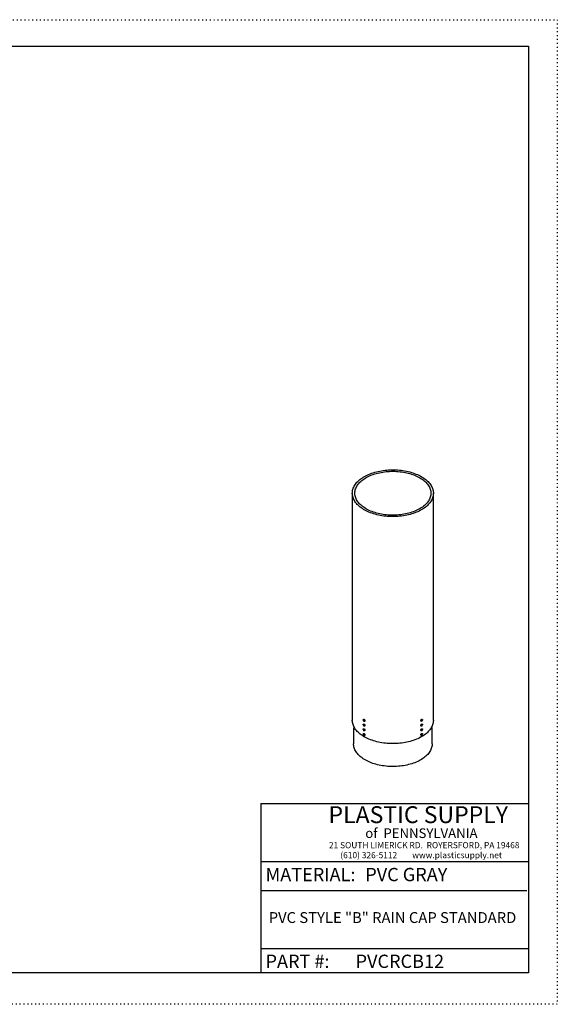
# Model space of a CAD drawing. Units: inches. Extents: x 0 to 132, y 0 to 102.
# Drawn here: x 76 to 132, y 0 to 102 of the extents above; entities that cross this region are included whole.
import ezdxf

# ---------------------------------------------------------------- set-up
doc = ezdxf.new("R2010")
doc.units = ezdxf.units.IN
doc.header["$LTSCALE"] = 12
doc.header["$MEASUREMENT"] = 0
doc.linetypes.add('DOT2', pattern=[0.025, 0, -0.025])
doc.layers.add('62', color=7, linetype='Continuous')
doc.styles.add('SLDTEXTSTYLE0', font='TXT', dxfattribs={"width": 0.75})
doc.styles.add('SLDTEXTSTYLE1', font='TXT', dxfattribs={"width": 0.7})
doc.styles.add('SLDTEXTSTYLE2', font='TXT', dxfattribs={"width": 0.697674})

msp = doc.modelspace()

# ---------------------------------------------------------------- linework, layer by layer
at = {"color": 7, "linetype": 'Continuous', "lineweight": 25}
for p, q in [((110.7633297, 52.9450228), (110.7633297, 29.4286475)), ((119.1633297, 29.4286475), (119.1633297, 52.9450228)), ((111.913704, 29.4211396), (111.904281, 29.4156999)), ((111.913704, 28.9312151), (111.904281, 28.9257754)), ((111.9375358, 29.525837), (111.9110193, 29.5105294)), ((111.9375358, 29.0359125), (111.9110193, 29.0206049)), ((111.9455342, 29.4165558), (111.9307929, 29.4080459)), ((111.9440535, 29.4003909), (111.9307929, 29.3927357)), ((111.9455342, 28.9266313), (111.9307929, 28.9181214)), ((111.9440535, 28.9104664), (111.9307929, 28.9028112)), ((111.9468484, 29.363729), (111.9374267, 29.3582899)), ((111.9468484, 28.8738045), (111.9374267, 28.8683655)), ((111.9436811, 29.415486), (111.945276, 29.4145653)), ((111.9436811, 28.9255615), (111.945276, 28.9246408)), ((111.9587953, 29.3935935), (111.9440512, 29.3850819)), ((111.9587953, 28.903669), (111.9440512, 28.8951574)), ((111.9569415, 29.3943653), (111.9569415, 29.3925233)), ((111.9569415, 28.9044409), (111.9569415, 28.9025988)), ((112.0229102, 29.3167076), (112.0494267, 29.3320153)), ((112.0229102, 28.8267831), (112.0494267, 28.8420908)), ((117.8772327, 29.3320153), (117.9037492, 29.3167076)), ((117.8772327, 28.8420908), (117.9037492, 28.8267831)), ((117.9678641, 29.3935935), (117.9826082, 29.3850819)), ((117.9678641, 28.903669), (117.9826082, 28.8951574)), ((117.9697179, 29.3925233), (117.9697179, 29.3943653)), ((117.9697179, 28.9025988), (117.9697179, 28.9044409)), ((117.979811, 29.363729), (117.9892327, 29.3582899)), ((117.979811, 28.8738045), (117.9892327, 28.8683655)), ((117.9811253, 29.4165558), (117.9958665, 29.4080459)), ((117.9811253, 28.9266313), (117.9958665, 28.9181214)), ((117.9813834, 29.4145653), (117.9829783, 29.415486)), ((117.9813834, 28.9246408), (117.9829783, 28.9255615)), ((117.9826059, 29.4003909), (117.9958665, 29.3927357)), ((117.9826059, 28.9104664), (117.9958665, 28.9028112)), ((118.0156401, 29.5105294), (117.9891236, 29.525837)), ((118.0156401, 29.0206049), (117.9891236, 29.0359125)), ((118.0129554, 29.4211396), (118.0223784, 29.4156999)), ((118.0129554, 28.9312151), (118.0223784, 28.9257754)), ((110.8947297, 28.4487985), (110.8947297, 26.979025)), ((111.913704, 28.4412906), (111.904281, 28.4358509)), ((111.913704, 27.9513661), (111.904281, 27.9459264)), ((111.9375358, 28.545988), (111.9110193, 28.5306804)), ((111.9375358, 28.0560635), (111.9110193, 28.0407559)), ((111.9455342, 28.4367068), (111.9307929, 28.4281969)), ((111.9440535, 28.4205419), (111.9307929, 28.4128867)), ((111.9455342, 27.9467823), (111.9307929, 27.9382724)), ((111.9440535, 27.9306174), (111.9307929, 27.9229623)), ((111.9468484, 28.38388), (111.9374267, 28.378441)), ((111.9468484, 27.8939555), (111.9374267, 27.8885165)), ((111.9436811, 28.435637), (111.945276, 28.4347163)), ((111.9436811, 27.9457126), (111.945276, 27.9447918)), ((111.9587953, 28.4137445), (111.9440512, 28.4052329)), ((111.9587953, 27.92382), (111.9440512, 27.9153084)), ((111.9569415, 28.4145164), (111.9569415, 28.4126743)), ((111.9569415, 27.9245919), (111.9569415, 27.9227498)), ((112.0229102, 28.3368586), (112.0494267, 28.3521663)), ((112.0229102, 27.8469342), (112.0494267, 27.8622418)), ((117.8772327, 28.3521663), (117.9037492, 28.3368586)), ((117.8772327, 27.8622418), (117.9037492, 27.8469342)), ((117.9678641, 28.4137445), (117.9826082, 28.4052329)), ((117.9678641, 27.92382), (117.9826082, 27.9153084)), ((117.9697179, 28.4126743), (117.9697179, 28.4145164)), ((117.9697179, 27.9227498), (117.9697179, 27.9245919)), ((117.979811, 28.38388), (117.9892327, 28.378441)), ((117.979811, 27.8939555), (117.9892327, 27.8885165)), ((117.9811253, 28.4367068), (117.9958665, 28.4281969)), ((117.9811253, 27.9467823), (117.9958665, 27.9382724)), ((117.9813834, 28.4347163), (117.9829783, 28.435637)), ((117.9813834, 27.9447918), (117.9829783, 27.9457126)), ((117.9826059, 28.4205419), (117.9958665, 28.4128867)), ((117.9826059, 27.9306174), (117.9958665, 27.9229623)), ((118.0156401, 28.5306804), (117.9891236, 28.545988)), ((118.0156401, 28.0407559), (117.9891236, 28.0560635)), ((118.0129554, 28.4412906), (118.0223784, 28.4358509)), ((118.0129554, 27.9513661), (118.0223784, 27.9459264)), ((119.0319297, 26.979025), (119.0319297, 28.4487985))]:
    msp.add_line(p, q, dxfattribs=at)
at = {"color": 7, "linetype": 'Continuous', "lineweight": 25, "flags": 128}
for points in [[(117.9331782, 54.6594799), (118.0625274, 54.5814043), (118.1857235, 54.5000798), (118.3025217, 54.4156679), (118.4126904, 54.3283361), (118.5160106, 54.2382579), (118.6122773, 54.1456121), (118.7012994, 54.0505827), (118.7829001, 53.9533583), (118.8569174, 53.8541319), (118.9232043, 53.7531005), (118.9816292, 53.6504648), (119.0320762, 53.5464286), (119.0744451, 53.4411982), (119.1086518, 53.3349828), (119.1346282, 53.2279931), (119.152323, 53.1204416), (119.1617009, 53.0125419), (119.1627433, 52.9045081), (119.1554482, 52.7965547), (119.13983, 52.6888961), (119.1159197, 52.581746), (119.0837649, 52.4753172), (119.0434293, 52.3698209), (118.9949931, 52.2654666), (118.9385524, 52.1624616), (118.8742192, 52.0610102), (118.8021214, 51.961314), (118.7224019, 51.8635708), (118.6352192, 51.7679747), (118.5407463, 51.6747156), (118.4391707, 51.5839785), (118.3306942, 51.4959437), (118.2155321, 51.4107859), (118.093913, 51.3286742), (117.9660785, 51.2497715), (117.8322823, 51.1742347), (117.69279, 51.1022136), (117.5478787, 51.0338512), (117.397836, 50.9692832), (117.2429598, 50.9086379), (117.0835575, 50.8520357), (116.9199458, 50.7995889), (116.7524494, 50.7514017), (116.5814009, 50.7075696), (116.4071398, 50.6681799), (116.2300122, 50.6333106), (116.0503697, 50.603031), (115.868569, 50.5774012), (115.684971, 50.5564721), (115.4999403, 50.5402852), (115.3138441, 50.5288728), (115.1270521, 50.5222573), (114.939935, 50.5204521), (114.7528643, 50.5234606), (114.5662115, 50.5312769), (114.3803472, 50.5438854), (114.1956403, 50.5612612), (114.0124576, 50.5833698), (113.8311627, 50.6101672), (113.6521157, 50.6416002), (113.475672, 50.6776064), (113.3021818, 50.7181144), (113.1319898, 50.7630438), (112.9654336, 50.8123052), (112.8028442, 50.8658009), (112.6445441, 50.9234248), (112.4908478, 50.9850623), (112.3420604, 51.0505912), (112.1984773, 51.1198813), (112.0603835, 51.192795), (111.9280532, 51.2691877), (111.8017493, 51.3489075), (111.6817223, 51.4317963), (111.5682107, 51.5176894), (111.4614397, 51.6064164), (111.3616215, 51.6978011), (111.2689541, 51.791662), (111.1836215, 51.8878128), (111.1057932, 51.9860626), (111.0356237, 52.0862163), (110.9732523, 52.1880751), (110.9188028, 52.2914368), (110.8723833, 52.3960961), (110.8340861, 52.5018452), (110.803987, 52.6084742), (110.782146, 52.7157714), (110.7686063, 52.8235238), (110.7633949, 52.9315174), (110.766522, 53.0395378), (110.7779815, 53.1473705), (110.7977506, 53.2548015), (110.8257901, 53.3616175), (110.8620443, 53.4676064), (110.9064412, 53.5725577), (110.9588927, 53.6762631), (111.0192947, 53.7785167), (111.0875271, 53.8791155), (111.1634546, 53.9778597), (111.2469264, 54.0745533), (111.3377768, 54.1690043), (111.4358254, 54.2610253), (111.5408775, 54.3504334), (111.6527245, 54.4370512), (111.7711445, 54.5207068), (111.8959023, 54.6012339), (112.0267501, 54.6784728), (112.1634283, 54.7522701), (112.3056654, 54.8224793), (112.453179, 54.888961), (112.6056764, 54.9515832), (112.7628546, 55.0102215), (112.9244017, 55.0647595), (113.0899968, 55.115089), (113.2593113, 55.1611101), (113.432009, 55.2027313), (113.6077469, 55.2398701), (113.7861763, 55.2724526), (113.9669428, 55.3004142), (114.1496875, 55.3236995), (114.3340476, 55.3422621), (114.5196571, 55.3560651), (114.7061475, 55.3650813), (114.8931485, 55.3692927), (115.0802888, 55.3686909), (115.2671969, 55.3632772), (115.4535017, 55.3530622), (115.6388333, 55.3380663), (115.8228238, 55.3183193), (116.0051078, 55.2938602), (116.1853235, 55.2647378), (116.363113, 55.2310098), (116.5381234, 55.1927432), (116.7100071, 55.1500139), (116.878423, 55.1029068), (117.0430367, 55.0515155), (117.2035213, 54.9959419), (117.3595582, 54.9362964), (117.5108376, 54.8726974), (117.6570592, 54.8052712), (117.7979326, 54.7341516), (117.9331782, 54.6594799)], [(117.7477748, 54.5524488), (117.8725042, 54.4770636), (117.9911156, 54.3984564), (118.1033596, 54.3167927), (118.209, 54.2322441), (118.3078147, 54.1449885), (118.3995959, 54.0552094), (118.4841505, 53.9630955), (118.5613009, 53.8688405), (118.6308846, 53.7726428), (118.6927554, 53.6747046), (118.7467832, 53.5752318), (118.7928543, 53.4744337), (118.8308719, 53.3725223), (118.860756, 53.2697118), (118.8824437, 53.1662185), (118.8958895, 53.06226), (118.901065, 52.9580549), (118.8979594, 52.8538224), (118.8865792, 52.7497818), (118.8669484, 52.6461517), (118.8391082, 52.5431502), (118.8031172, 52.4409938), (118.759051, 52.3398974), (118.7070024, 52.2400736), (118.6470808, 52.1417323), (118.5794122, 52.0450803), (118.5041389, 51.9503209), (118.4214192, 51.8576534), (118.3314272, 51.7672727), (118.2343519, 51.6793687), (118.1303977, 51.5941265), (118.019783, 51.5117252), (117.9027406, 51.4323382), (117.7795166, 51.3561324), (117.6503701, 51.283268), (117.5155727, 51.2138983), (117.3754078, 51.1481693), (117.2301704, 51.086219), (117.0801657, 51.0281778), (116.9257093, 50.9741678), (116.767126, 50.9243025), (116.6047493, 50.8786868), (116.4389207, 50.8374166), (116.2699888, 50.8005788), (116.0983091, 50.7682508), (115.9242424, 50.7405006), (115.748155, 50.7173865), (115.570417, 50.6989571), (115.3914023, 50.6852513), (115.2114874, 50.6762978), (115.0310506, 50.6721155), (114.8504714, 50.6727131), (114.6701295, 50.6780895), (114.4904043, 50.6882332), (114.3116736, 50.703123), (114.1343133, 50.7227275), (113.9586965, 50.7470056), (113.7851924, 50.7759061), (113.614166, 50.8093683), (113.4459769, 50.8473219), (113.2809788, 50.8896869), (113.1195187, 50.9363743), (112.9619362, 50.987286), (112.8085627, 51.0423148), (112.6597206, 51.101345), (112.5157231, 51.1642525), (112.3768729, 51.230905), (112.2434621, 51.3011623), (112.1157712, 51.3748767), (111.9940688, 51.4518931), (111.8786108, 51.5320496), (111.76964, 51.6151776), (111.6673856, 51.7011023), (111.5720625, 51.789643), (111.4838714, 51.8806134), (111.4029976, 51.9738224), (111.3296113, 52.0690737), (111.2638667, 52.1661672), (111.2059022, 52.2648987), (111.1558396, 52.3650604), (111.1137842, 52.4664419), (111.0798244, 52.5688298), (111.0540318, 52.6720088), (111.0364604, 52.775762), (111.0271473, 52.8798711), (111.0261121, 52.9841173), (111.0333569, 53.0882812), (111.0488664, 53.1921439), (111.0726082, 53.2954869), (111.1045322, 53.3980928), (111.1445713, 53.499746), (111.1926413, 53.6002325), (111.2486412, 53.6993411), (111.3124531, 53.7968634), (111.3839428, 53.8925942), (111.4629601, 53.9863323), (111.5493386, 54.0778805), (111.6428969, 54.1670463), (111.7434381, 54.2536421), (111.8507507, 54.3374859), (111.9646092, 54.4184013), (112.084774, 54.4962182), (112.2109925, 54.5707729), (112.3429991, 54.6419087), (112.4805164, 54.7094758), (112.6232551, 54.7733323), (112.7709149, 54.8333438), (112.9231855, 54.8893841), (113.0797465, 54.9413354), (113.2402687, 54.9890885), (113.4044146, 55.0325428), (113.5718388, 55.0716071), (113.7421894, 55.1061991), (113.9151081, 55.1362461), (114.0902312, 55.161685), (114.2671904, 55.1824621), (114.4456136, 55.198534), (114.6251256, 55.2098666), (114.8053489, 55.2164362), (114.9859043, 55.218229), (115.1664123, 55.2152413), (115.3464932, 55.2074792), (115.5257684, 55.1949591), (115.7038607, 55.1777074), (115.8803956, 55.1557604), (116.055002, 55.1291641), (116.2273125, 55.0979745), (116.3969649, 55.0622572), (116.5636023, 55.0220874), (116.7268743, 54.9775495), (116.8864375, 54.9287371), (117.0419565, 54.8757529), (117.193104, 54.8187084), (117.3395623, 54.7577235), (117.4810233, 54.6929265), (117.6171896, 54.6244536), (117.7477748, 54.5524488)], [(119.1633297, 29.4286475), (119.1627433, 29.3881327), (119.1554482, 29.2801793), (119.13983, 29.1725207), (119.1159197, 29.0653706), (119.0837649, 28.9589418), (119.0434293, 28.8534455), (118.9949931, 28.7490913), (118.9385524, 28.6460862), (118.8742192, 28.5446348), (118.8021214, 28.4449386), (118.7224019, 28.3471954), (118.6352192, 28.2515994), (118.5407463, 28.1583402), (118.4391707, 28.0676032), (118.3306942, 27.9795683), (118.2155321, 27.8944105), (118.093913, 27.8122988), (117.9660785, 27.7333962), (117.8322823, 27.6578593), (117.69279, 27.5858382), (117.5478787, 27.5174758), (117.397836, 27.4529078), (117.2429598, 27.3922626), (117.0835575, 27.3356603), (116.9199458, 27.2832135), (116.7524494, 27.2350263), (116.5814009, 27.1911943), (116.4071398, 27.1518045), (116.2300122, 27.1169352), (116.0503697, 27.0866556), (115.868569, 27.0610258), (115.684971, 27.0400967), (115.4999403, 27.0239098), (115.3138441, 27.0124974), (115.1270521, 27.0058819), (114.939935, 27.0040767), (114.7528643, 27.0070852), (114.5662115, 27.0149015), (114.3803472, 27.0275101), (114.1956403, 27.0448859), (114.0124576, 27.0669944), (113.8311627, 27.0937918), (113.6521157, 27.1252248), (113.475672, 27.1612311), (113.3021818, 27.2017391), (113.1319898, 27.2466684), (112.9654336, 27.2959298), (112.8028442, 27.3494256), (112.6445441, 27.4070494), (112.4908478, 27.468687), (112.3420604, 27.5342158), (112.1984773, 27.6035059), (112.0603835, 27.6764197), (111.9280532, 27.7528123), (111.8017493, 27.8325321), (111.6817223, 27.9154209), (111.5682107, 28.0013141), (111.4614397, 28.090041), (111.3616215, 28.1814257), (111.2689541, 28.2752866), (111.1836215, 28.3714374), (111.1057932, 28.4696872), (111.0356237, 28.5698409), (110.9732523, 28.6716997), (110.9188028, 28.7750614), (110.8723833, 28.8797207), (110.8340861, 28.9854698), (110.803987, 29.0920988), (110.782146, 29.199396), (110.7686063, 29.3071484), (110.7633949, 29.415142), (110.7633297, 29.4286475)], [(111.8886659, 29.4456478), (111.8878395, 29.4592965), (111.8907737, 29.4822542), (111.8993586, 29.5001215), (111.9129575, 29.5115733), (111.930562, 29.5157602), (111.9508662, 29.5123718), (111.9723644, 29.5016592), (111.9934622, 29.4844171), (112.0125947, 29.4619241), (112.0283431, 29.4358486), (112.0395393, 29.4081243), (112.045353, 29.3808076), (112.045353, 29.3559242), (112.0395393, 29.3353198), (112.0283431, 29.3205224), (112.0125947, 29.3126296), (111.9934622, 29.3122266), (111.9723644, 29.3193434), (111.9555457, 29.3297962)], [(111.8886659, 28.9557233), (111.8878395, 28.969372), (111.8907737, 28.9923297), (111.8993586, 29.0101971), (111.9129575, 29.0216488), (111.930562, 29.0258357), (111.9508662, 29.0224473), (111.9723644, 29.0117347), (111.9934622, 28.9944926), (112.0125947, 28.9719997), (112.0283431, 28.9459241), (112.0395393, 28.9181999), (112.045353, 28.8908831), (112.045353, 28.8659997), (112.0395393, 28.8453953), (112.0283431, 28.8305979), (112.0125947, 28.8227051), (111.9934622, 28.8223021), (111.9723644, 28.8294189), (111.9555457, 28.8398717)], [(111.9375358, 29.525837), (111.939474, 29.526881), (111.9570785, 29.5310679), (111.9773827, 29.5276794), (111.9988809, 29.5169669), (112.0199787, 29.4997247), (112.0391112, 29.4772318), (112.0548596, 29.4511563), (112.0660558, 29.423432), (112.0718695, 29.3961152), (112.0718695, 29.3712319), (112.0660558, 29.3506275), (112.0548596, 29.3358301), (112.0494267, 29.3320153)], [(111.9375358, 29.0359125), (111.939474, 29.0369565), (111.9570785, 29.0411434), (111.9773827, 29.0377549), (111.9988809, 29.0270424), (112.0199787, 29.0098003), (112.0391112, 28.9873073), (112.0548596, 28.9612318), (112.0660558, 28.9335075), (112.0718695, 28.9061907), (112.0718695, 28.8813074), (112.0660558, 28.860703), (112.0548596, 28.8459056), (112.0494267, 28.8420908)], [(117.8540529, 29.3832481), (117.8569871, 29.4095935), (117.865572, 29.4373728), (117.879171, 29.4645256), (117.8967754, 29.4890382), (117.9170797, 29.5090925), (117.9385779, 29.5232012), (117.9596756, 29.530318), (117.9788082, 29.529915), (117.9891236, 29.525837)], [(117.8540529, 28.8933236), (117.8569871, 28.9196691), (117.865572, 28.9474483), (117.879171, 28.9746011), (117.8967754, 28.9991137), (117.9170797, 29.019168), (117.9385779, 29.0332767), (117.9596756, 29.0403935), (117.9788082, 29.0399906), (117.9891236, 29.0359125)], [(117.8805694, 29.3679404), (117.8835036, 29.3942859), (117.8920885, 29.4220651), (117.9056875, 29.449218), (117.9232919, 29.4737305), (117.9435962, 29.4937848), (117.9650944, 29.5078936), (117.9861921, 29.5150104), (118.0053247, 29.5146074), (118.021073, 29.5067145), (118.0322693, 29.4919172), (118.038083, 29.4713127), (118.038083, 29.4464294), (118.0379935, 29.4456478)], [(117.9711137, 29.3297962), (117.9650944, 29.3255778), (117.9435962, 29.3148652), (117.9232919, 29.3114767), (117.9056875, 29.3156636), (117.8920885, 29.3271154), (117.8835036, 29.3449827), (117.8805694, 29.3679404)], [(117.8805694, 28.878016), (117.8835036, 28.9043614), (117.8920885, 28.9321407), (117.9056875, 28.9592935), (117.9232919, 28.983806), (117.9435962, 29.0038603), (117.9650944, 29.0179691), (117.9861921, 29.0250859), (118.0053247, 29.0246829), (118.021073, 29.01679), (118.0322693, 29.0019927), (118.038083, 28.9813883), (118.038083, 28.9565049), (118.0379935, 28.9557233)], [(117.9711137, 28.8398717), (117.9650944, 28.8356533), (117.9435962, 28.8249407), (117.9232919, 28.8215522), (117.9056875, 28.8257392), (117.8920885, 28.8371909), (117.8835036, 28.8550582), (117.8805694, 28.878016)], [(111.8886659, 28.4657988), (111.8878395, 28.4794475), (111.8907737, 28.5024053), (111.8993586, 28.5202726), (111.9129575, 28.5317243), (111.930562, 28.5359113), (111.9508662, 28.5325228), (111.9723644, 28.5218102), (111.9934622, 28.5045681), (112.0125947, 28.4820752), (112.0283431, 28.4559996), (112.0395393, 28.4282754), (112.045353, 28.4009586), (112.045353, 28.3760753), (112.0395393, 28.3554708), (112.0283431, 28.3406735), (112.0125947, 28.3327806), (111.9934622, 28.3323776), (111.9723644, 28.3394944), (111.9555457, 28.3499472)], [(111.8886659, 27.9758743), (111.8878395, 27.9895231), (111.8907737, 28.0124808), (111.8993586, 28.0303481), (111.9129575, 28.0417999), (111.930562, 28.0459868), (111.9508662, 28.0425983), (111.9723644, 28.0318858), (111.9934622, 28.0146436), (112.0125947, 27.9921507), (112.0283431, 27.9660751), (112.0395393, 27.9383509), (112.045353, 27.9110341), (112.045353, 27.8861508), (112.0395393, 27.8655463), (112.0283431, 27.850749), (112.0125947, 27.8428561), (111.9934622, 27.8424531), (111.9723644, 27.8495699), (111.9555457, 27.8600227)], [(111.9375358, 28.545988), (111.939474, 28.547032), (111.9570785, 28.5512189), (111.9773827, 28.5478304), (111.9988809, 28.5371179), (112.0199787, 28.5198758), (112.0391112, 28.4973828), (112.0548596, 28.4713073), (112.0660558, 28.443583), (112.0718695, 28.4162662), (112.0718695, 28.3913829), (112.0660558, 28.3707785), (112.0548596, 28.3559811), (112.0494267, 28.3521663)], [(111.9375358, 28.0560635), (111.939474, 28.0571075), (111.9570785, 28.0612944), (111.9773827, 28.057906), (111.9988809, 28.0471934), (112.0199787, 28.0299513), (112.0391112, 28.0074583), (112.0548596, 27.9813828), (112.0660558, 27.9536585), (112.0718695, 27.9263418), (112.0718695, 27.9014584), (112.0660558, 27.880854), (112.0548596, 27.8660566), (112.0494267, 27.8622418)], [(117.8540529, 28.4033991), (117.8569871, 28.4297446), (117.865572, 28.4575238), (117.879171, 28.4846766), (117.8967754, 28.5091892), (117.9170797, 28.5292435), (117.9385779, 28.5433523), (117.9596756, 28.550469), (117.9788082, 28.5500661), (117.9891236, 28.545988)], [(117.8540529, 27.9134746), (117.8569871, 27.9398201), (117.865572, 27.9675993), (117.879171, 27.9947521), (117.8967754, 28.0192647), (117.9170797, 28.039319), (117.9385779, 28.0534278), (117.9596756, 28.0605446), (117.9788082, 28.0601416), (117.9891236, 28.0560635)], [(117.8805694, 28.3880915), (117.8835036, 28.4144369), (117.8920885, 28.4422162), (117.9056875, 28.469369), (117.9232919, 28.4938815), (117.9435962, 28.5139358), (117.9650944, 28.5280446), (117.9861921, 28.5351614), (118.0053247, 28.5347584), (118.021073, 28.5268656), (118.0322693, 28.5120682), (118.038083, 28.4914638), (118.038083, 28.4665804), (118.0379935, 28.4657988)], [(117.9711137, 28.3499472), (117.9650944, 28.3457288), (117.9435962, 28.3350162), (117.9232919, 28.3316278), (117.9056875, 28.3358147), (117.8920885, 28.3472664), (117.8835036, 28.3651338), (117.8805694, 28.3880915)], [(117.8805694, 27.898167), (117.8835036, 27.9245124), (117.8920885, 27.9522917), (117.9056875, 27.9794445), (117.9232919, 28.003957), (117.9435962, 28.0240114), (117.9650944, 28.0381201), (117.9861921, 28.0452369), (118.0053247, 28.0448339), (118.021073, 28.0369411), (118.0322693, 28.0221437), (118.038083, 28.0015393), (118.038083, 27.9766559), (118.0379935, 27.9758743)], [(117.9711137, 27.8600227), (117.9650944, 27.8558043), (117.9435962, 27.8450917), (117.9232919, 27.8417033), (117.9056875, 27.8458902), (117.8920885, 27.857342), (117.8835036, 27.8752093), (117.8805694, 27.898167)], [(119.0319297, 26.979025), (119.0303061, 26.9126775), (119.0209584, 26.8066537), (119.0033213, 26.7009819), (118.9774306, 26.5958783), (118.9433394, 26.4915573), (118.9011172, 26.3882322), (118.8508504, 26.2861141), (118.7926416, 26.1854116), (118.7266097, 26.0863304), (118.6528897, 25.9890728), (118.5716321, 25.8938378), (118.4830029, 25.8008196), (118.3871833, 25.7102085), (118.2843689, 25.6221895), (118.1747698, 25.5369425), (118.0586099, 25.4546415), (117.9361266, 25.3754548), (117.80757, 25.299544), (117.6732028, 25.2270644), (117.5332994, 25.1581639), (117.3881458, 25.0929833), (117.2380384, 25.0316558), (117.0832839, 24.9743067), (116.9241985, 24.9210531), (116.7611071, 24.8720038), (116.5943429, 24.827259), (116.4242467, 24.7869102), (116.251166, 24.7510397), (116.0754542, 24.7197209), (115.8974705, 24.6930177), (115.7175783, 24.6709846), (115.5361453, 24.6536668), (115.353542, 24.6410996), (115.1701415, 24.6333086), (114.9863186, 24.6303097), (114.8024487, 24.6321092), (114.6189074, 24.6387033), (114.4360698, 24.6500785), (114.2543093, 24.6662116), (114.0739974, 24.6870697), (113.8955023, 24.7126101), (113.7191887, 24.7427806), (113.5454168, 24.7775197), (113.3745416, 24.8167563), (113.2069122, 24.8604103), (113.0428711, 24.9083925), (112.8827534, 24.9606049), (112.7268862, 25.0169408), (112.5755879, 25.0772852), (112.4291676, 25.1415147), (112.2879244, 25.2094981), (112.152147, 25.2810966), (112.0221127, 25.3561638), (111.898087, 25.4345464), (111.7803235, 25.5160844), (111.6690627, 25.600611), (111.5645319, 25.6879536), (111.4669447, 25.7779339), (111.3765004, 25.8703679), (111.2933837, 25.9650668), (111.2177646, 26.0618372), (111.1497974, 26.1604813), (111.089621, 26.2607977), (111.0373584, 26.3625814), (110.9931164, 26.4656244), (110.9569852, 26.5697163), (110.9290388, 26.6746444), (110.9093342, 26.7801943), (110.8979117, 26.8861504), (110.8947297, 26.979025)]]:
    msp.add_lwpolyline(points, dxfattribs=at)
at = {"color": 7, "linetype": 'Continuous', "lineweight": 25}
for centre, radius, start, end in [((112.056668, 29.4654031), 0.1691596, 186.706581118, 233.288042349), ((112.056668, 28.9754786), 0.1691596, 186.706581118, 233.288042349), ((112.0544469, 29.4233549), 0.1503609, 177.081734487, 182.918265513), ((112.0544469, 28.9334304), 0.1503609, 177.081734487, 182.918265513), ((111.9922841, 29.5058228), 0.1155053, 220.368386117, 237.834530431), ((111.9922841, 29.4905126), 0.1155053, 220.368386117, 237.834530431), ((111.9922841, 29.0158983), 0.1155053, 220.368386117, 237.834530431), ((111.9922841, 29.0005881), 0.1155053, 220.368386117, 237.834530431), ((112.1371607, 29.3971071), 0.2066574, 165.127185197, 176.965822797), ((112.046237, 29.3971068), 0.1155268, 182.168386256, 199.633304878), ((112.1371607, 28.9071827), 0.2066574, 165.127185197, 176.965822797), ((112.046237, 28.9071823), 0.1155268, 182.168386256, 199.633304878), ((112.0191265, 29.5763643), 0.1503486, 237.08442245, 242.920954083), ((112.0191265, 29.4845034), 0.1503486, 237.08442245, 242.920954083), ((112.0191265, 29.0864398), 0.1503486, 237.08442245, 242.920954083), ((112.0191265, 28.9945789), 0.1503486, 237.08442245, 242.920954083), ((112.1504189, 29.3894533), 0.2066574, 165.127185197, 176.965822797), ((112.0377534, 29.5845864), 0.2066584, 243.036943133, 254.874904284), ((112.0594953, 29.389453), 0.1155268, 182.168386256, 199.633304878), ((112.0377534, 29.5692763), 0.2066584, 243.036943133, 254.874904284), ((112.1504189, 28.8995288), 0.2066574, 165.127185197, 176.965822797), ((112.0377534, 29.094662), 0.2066584, 243.036943133, 254.874904284), ((112.0594953, 28.8995285), 0.1155268, 182.168386256, 199.633304878), ((112.0377534, 29.0793518), 0.2066584, 243.036943133, 254.874904284), ((112.1339964, 29.377432), 0.1503609, 177.081734487, 182.918265513), ((112.1339964, 28.8875075), 0.1503609, 177.081734487, 182.918265513), ((117.9095209, 29.3774839), 0.0557667, 174.067135113, 234.620684493), ((117.9095209, 28.8875594), 0.0557667, 174.067135113, 234.620684493), ((117.888906, 29.5845864), 0.2066584, 285.125095716, 296.963056867), ((117.792663, 29.377432), 0.1503609, 357.081734486, 2.918265514), ((117.888906, 29.5692763), 0.2066584, 285.125095716, 296.963056867), ((117.888906, 29.094662), 0.2066584, 285.125095716, 296.963056867), ((117.792663, 28.8875075), 0.1503609, 357.081734486, 2.918265514), ((117.888906, 29.0793518), 0.2066584, 285.125095716, 296.963056867), ((117.8699914, 29.4654031), 0.1691596, 306.711957651, 353.293418882), ((117.8699914, 28.9754786), 0.1691596, 306.711957651, 353.293418882), ((117.9075329, 29.5763643), 0.1503486, 297.079045917, 302.91557755), ((117.7762405, 29.3894533), 0.2066574, 3.034177203, 14.872814803), ((117.8671642, 29.389453), 0.1155268, 340.366695122, 357.831613744), ((117.9075329, 29.4845034), 0.1503486, 297.079045917, 302.91557755), ((117.9075329, 29.0864398), 0.1503486, 297.079045917, 302.91557755), ((117.7762405, 28.8995288), 0.2066574, 3.034177203, 14.872814803), ((117.8671642, 28.8995285), 0.1155268, 340.366695122, 357.831613744), ((117.9075329, 28.9945789), 0.1503486, 297.079045917, 302.91557755), ((117.7894987, 29.3971071), 0.2066574, 3.034177203, 14.872814803), ((117.8804224, 29.3971068), 0.1155268, 340.366695122, 357.831613744), ((117.7894987, 28.9071827), 0.2066574, 3.034177203, 14.872814803), ((117.8804224, 28.9071823), 0.1155268, 340.366695122, 357.831613744), ((117.9343753, 29.5058228), 0.1155053, 302.165469569, 319.631613883), ((117.9343753, 29.4905126), 0.1155053, 302.165469569, 319.631613883), ((117.9343753, 29.0158983), 0.1155053, 302.165469569, 319.631613883), ((117.9343753, 29.0005881), 0.1155053, 302.165469569, 319.631613883), ((117.8722125, 29.4233549), 0.1503609, 357.081734487, 2.918265513), ((117.8722125, 28.9334304), 0.1503609, 357.081734487, 2.918265513), ((112.056668, 28.4855541), 0.1691596, 186.706581118, 233.288042349), ((112.056668, 27.9956296), 0.1691596, 186.706581118, 233.288042349), ((112.0544469, 28.4435059), 0.1503609, 177.081734487, 182.918265513), ((112.0544469, 27.9535815), 0.1503609, 177.081734487, 182.918265513), ((111.9922841, 28.5259738), 0.1155053, 220.368386117, 237.834530431), ((111.9922841, 28.5106636), 0.1155053, 220.368386117, 237.834530431), ((111.9922841, 28.0360493), 0.1155053, 220.368386117, 237.834530431), ((111.9922841, 28.0207392), 0.1155053, 220.368386117, 237.834530431), ((112.1371607, 28.4172582), 0.2066574, 165.127185197, 176.965822797), ((112.046237, 28.4172579), 0.1155268, 182.168386256, 199.633304878), ((112.1371607, 27.9273337), 0.2066574, 165.127185197, 176.965822797), ((112.046237, 27.9273334), 0.1155268, 182.168386256, 199.633304878), ((112.0191265, 28.5965153), 0.1503486, 237.08442245, 242.920954083), ((112.0191265, 28.5046544), 0.1503486, 237.08442245, 242.920954083), ((112.0191265, 28.1065908), 0.1503486, 237.08442245, 242.920954083), ((112.0191265, 28.01473), 0.1503486, 237.08442245, 242.920954083), ((112.1504189, 28.4096043), 0.2066574, 165.127185197, 176.965822797), ((112.0377534, 28.6047375), 0.2066584, 243.036943133, 254.874904284), ((112.0594953, 28.409604), 0.1155268, 182.168386256, 199.633304878), ((112.0377534, 28.5894273), 0.2066584, 243.036943133, 254.874904284), ((112.1504189, 27.9196799), 0.2066574, 165.127185197, 176.965822797), ((112.0377534, 28.114813), 0.2066584, 243.036943133, 254.874904284), ((112.0594953, 27.9196795), 0.1155268, 182.168386256, 199.633304878), ((112.0377534, 28.0995028), 0.2066584, 243.036943133, 254.874904284), ((112.1339964, 28.397583), 0.1503609, 177.081734487, 182.918265513), ((112.1339964, 27.9076585), 0.1503609, 177.081734487, 182.918265513), ((117.9095209, 28.3976349), 0.0557667, 174.067135113, 234.620684493), ((117.9095209, 27.9077104), 0.0557667, 174.067135113, 234.620684493), ((117.888906, 28.6047375), 0.2066584, 285.125095716, 296.963056867), ((117.792663, 28.397583), 0.1503609, 357.081734486, 2.918265514), ((117.888906, 28.5894273), 0.2066584, 285.125095716, 296.963056867), ((117.888906, 28.114813), 0.2066584, 285.125095716, 296.963056867), ((117.792663, 27.9076585), 0.1503609, 357.081734486, 2.918265514), ((117.888906, 28.0995028), 0.2066584, 285.125095716, 296.963056867), ((117.8699914, 28.4855541), 0.1691596, 306.711957651, 353.293418882), ((117.8699914, 27.9956296), 0.1691596, 306.711957651, 353.293418882), ((117.9075329, 28.5965153), 0.1503486, 297.079045917, 302.91557755), ((117.7762405, 28.4096043), 0.2066574, 3.034177203, 14.872814803), ((117.8671642, 28.409604), 0.1155268, 340.366695122, 357.831613744), ((117.9075329, 28.5046544), 0.1503486, 297.079045917, 302.91557755), ((117.9075329, 28.1065908), 0.1503486, 297.079045917, 302.91557755), ((117.7762405, 27.9196799), 0.2066574, 3.034177203, 14.872814803), ((117.8671642, 27.9196795), 0.1155268, 340.366695122, 357.831613744), ((117.9075329, 28.01473), 0.1503486, 297.079045917, 302.91557755), ((117.7894987, 28.4172582), 0.2066574, 3.034177203, 14.872814803), ((117.8804224, 28.4172579), 0.1155268, 340.366695122, 357.831613744), ((117.7894987, 27.9273337), 0.2066574, 3.034177203, 14.872814803), ((117.8804224, 27.9273334), 0.1155268, 340.366695122, 357.831613744), ((117.9343753, 28.5259738), 0.1155053, 302.165469569, 319.631613883), ((117.9343753, 28.5106636), 0.1155053, 302.165469569, 319.631613883), ((117.9343753, 28.0360493), 0.1155053, 302.165469569, 319.631613883), ((117.9343753, 28.0207392), 0.1155053, 302.165469569, 319.631613883), ((117.8722125, 28.4435059), 0.1503609, 357.081734487, 2.918265513), ((117.8722125, 27.9535815), 0.1503609, 357.081734487, 2.918265513)]:
    msp.add_arc(centre, radius, start, end, dxfattribs=at)
for points, knots in [([(110.9242464, 28.7681655), (110.9234558, 28.7644635), (110.9145787, 28.7228975), (110.9048571, 28.6425626), (110.8955462, 28.5399401), (110.8955451, 28.475577), (110.8955447, 28.4495898)], [0, 0, 0, 0, 0.0353566967, 0.3969805555, 0.7565254331, 1, 1, 1, 1]), ([(119.031697, 28.4489224), (119.0311284, 28.4845372), (119.029951, 28.5582877), (119.0201267, 28.6640724), (119.0082074, 28.7336478), (119.0027422, 28.7655489)], [0, 0, 0, 0, 0.3358547448, 0.6954819574, 1, 1, 1, 1])]:
    msp.add_open_spline(points, degree=3, knots=knots, dxfattribs=at)
at = {"layer": '62', "color": 2, "linetype": 'DOT2', "true_color": 0xffff00}
for p, q in [((0, 102.0007512), (132, 102.0007512)), ((132, 102.0007512), (132, -0.0007512)), ((132, -0.0007512), (0, -0.0007512))]:
    msp.add_line(p, q, dxfattribs=at)
at = {"layer": '62', "color": 7, "linetype": 'Continuous'}
for p, q in [((3, 99.2596019), (129, 99.2596019)), ((129, 99.2596019), (129, 3.2580996)), ((101.2984018, 20.7851511), (129, 20.7851511)), ((101.2984018, 20.7851511), (101.2984018, 3.2580996)), ((101.2984018, 14.7851511), (129, 14.7851511)), ((101.2984018, 11.7851511), (128.8479547, 11.7851511)), ((101.2984018, 5.7851511), (129, 5.7851511)), ((129, 3.2580996), (3, 3.2580996))]:
    msp.add_line(p, q, dxfattribs=at)

# ---------------------------------------------------------------- texts
at = {"layer": '62', "color": 7}
for s, insert, char_height, attachment_point, style in [('PLASTIC SUPPLY', (108.2952024, 20.519169), 1.75, 1, 'SLDTEXTSTYLE1'), ('of  PENNSYLVANIA', (112.105651, 18.2264607), 1, 1, 'SLDTEXTSTYLE0'), ('21 SOUTH LIMERICK RD.  ROYERSFORD, PA 19468', (108.3390734, 16.8038074), 0.636, 1, 'SLDTEXTSTYLE0'), ('(610) 326-5112        www.plasticsupply.net', (109.5184729, 15.7717464), 0.636, 1, 'SLDTEXTSTYLE2'), ('PVC GRAY', (112.105651, 14.1290156), 1.375, 1, 'SLDTEXTSTYLE0'), ('PVC STYLE "B" RAIN CAP STANDARD', (114.9248333, 9.5495543), 1.125, 2, 'SLDTEXTSTYLE0'), ('PVCRCB12', (111.1047297, 5.142588), 1.375, 1, 'SLDTEXTSTYLE0')]:
    msp.add_mtext(s, dxfattribs=dict(at, insert=insert, char_height=char_height, attachment_point=attachment_point, style=style))
at = {"layer": '62', "char_height": 1.375, "attachment_point": 1, "style": 'SLDTEXTSTYLE0'}
for s, insert in [('MATERIAL:', (101.7729284, 14.1290156)), ('PART #:', (101.7729284, 5.142588))]:
    msp.add_mtext(s, dxfattribs=dict(at, insert=insert))

doc.saveas('drawing.dxf')
